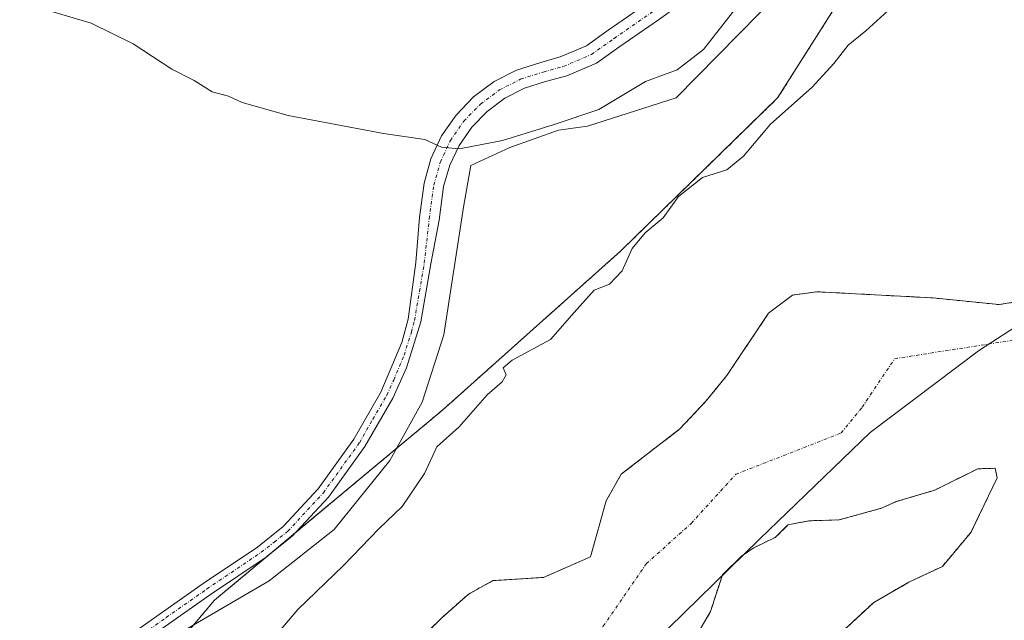
# Model space of a CAD drawing. Units: metres. Extents: x 628589 to 632071, y 4692603 to 4694980.
# Drawn here: x 630143 to 630292, y 4694209 to 4694300 of the extents above; entities that cross this region are included whole.
import ezdxf

# ---------------------------------------------------------------- set-up
doc = ezdxf.new("R2010")
doc.units = ezdxf.units.M
doc.header["$MEASUREMENT"] = 0
for name, pattern in [('TRAZO_Y_PUNTO', [1, 0.5, -0.25, 0, -0.25]), ('TRAZOS', [0.75, 0.5, -0.25]), ('TRAZOSX2', [1.5, 1, -0.5])]:
    doc.linetypes.add(name, pattern=pattern)
for name, color, linetype, lineweight in [('Arbolado forestal', 92, 'TRAZOS', 0), ('Arbolado forestal CxS', 92, 'Continuous', 0), ('Corriente natural Cxs', 5, 'Continuous', 13), ('Corriente natural eje', 5, 'TRAZO_Y_PUNTO', 0), ('Corriente natural superficial', 5, 'Continuous', 13), ('Cultivos herbáceos CxS', 92, 'Continuous', 0), ('Curva de nivel normal', 36, 'Continuous', 0), ('Espacio natural protegido', 2, 'Continuous', 13), ('Espacio natural protegido CxS', 2, 'Continuous', 0), ('Isla', 19, 'TRAZOSX2', 0), ('Isla Cxs', 19, 'Continuous', 0), ('Municipio', 9, 'Continuous', 13), ('Municipio CxS', 142, 'Continuous', 0), ('Pista no pavimentada', 254, 'Continuous', 13), ('Pista no pavimentada Cxs', 254, 'Continuous', 0), ('Pista pavimentada eje', 135, 'TRAZO_Y_PUNTO', 0), ('Suelo desnudo', 252, 'Continuous', 0), ('Suelo desnudo CxS', 43, 'Continuous', 0)]:
    doc.layers.add(name, color=color, linetype=linetype, lineweight=lineweight)

# ---------------------------------------------------------------- blocks, each defined once
blk = doc.blocks.new('*U155')
at = {"layer": 'Arbolado forestal CxS', "color": 92, "linetype": 'Continuous', "lineweight": 0}
blk.add_polyline3d([(630242.19, 4694201.45, 334.94), (630247.56, 4694210.67, 334.85), (630249.37, 4694216.24, 334.83), (630252.31, 4694219.09, 334.83), (630254.11, 4694220.32, 334.86), (630257.34, 4694221.87, 334.9), (630259.26, 4694223.76, 334.91), (630262.39, 4694224.38, 335), (630266.99, 4694224.52, 335.15), (630273.37, 4694226.28, 335.34), (630275.57, 4694227.27, 335.33), (630281.43, 4694229.02, 335.47), (630287.9, 4694232.23, 335.37), (630290.53, 4694232.31, 335.41), (630290.83, 4694230.87, 335.47), (630286.87, 4694222.61, 335.47), (630282.56, 4694217.49, 335.54), (630277.51, 4694215.11, 335.47), (630272.21, 4694212.06, 335.3), (630266.21, 4694206.5, 335.01)], dxfattribs=at)
blk = doc.blocks.new('*U162')
at = {"layer": 'Suelo desnudo CxS', "color": 43, "linetype": 'Continuous', "lineweight": 0}
for points in [[(630091.86, 4694088.6, 335.44), (630165.48, 4694166.21, 335.13), (630167.22, 4694167.94, 335.11), (630181.81, 4694182.46, 335.79), (630186.36, 4694187.56, 335.29), (630199.99, 4694202.83, 335.32), (630207.01, 4694209.73, 335.39), (630210.97, 4694213.27, 335.13), (630214.72, 4694215.35, 335.11), (630215.23, 4694215.38, 335.1), (630222.33, 4694215.84, 335.01), (630229.46, 4694218.94, 334.92), (630231.83, 4694227.41, 334.83), (630234.08, 4694231.42, 334.91), (630242.94, 4694238.25, 334.83), (630246.88, 4694242.44, 334.85), (630250.05, 4694246.34, 334.9), (630256.34, 4694255.72, 335.47), (630259.94, 4694258.45, 335.51), (630263.6, 4694258.96, 335.54), (630281.1, 4694258.03, 335.27), (630291.11, 4694257.01, 335.39), (630296.99, 4694257.98, 335.53)], [(630266.21, 4694206.5, 335.01), (630272.21, 4694212.06, 335.3), (630277.51, 4694215.11, 335.47), (630282.56, 4694217.49, 335.54), (630286.87, 4694222.61, 335.47), (630290.83, 4694230.87, 335.47), (630290.53, 4694232.31, 335.41), (630287.9, 4694232.23, 335.37), (630281.43, 4694229.02, 335.47), (630275.57, 4694227.27, 335.33), (630273.37, 4694226.28, 335.34), (630266.99, 4694224.52, 335.15), (630262.39, 4694224.38, 335), (630259.26, 4694223.76, 334.91), (630257.34, 4694221.87, 334.9), (630254.11, 4694220.32, 334.86), (630252.31, 4694219.09, 334.83), (630249.37, 4694216.24, 334.83), (630247.56, 4694210.67, 334.85), (630242.19, 4694201.45, 334.94)]]:
    blk.add_polyline3d(points, dxfattribs=at)
blk = doc.blocks.new('*U163')
at = {"layer": 'Corriente natural Cxs', "color": 5, "linetype": 'Continuous', "lineweight": 13}
for points in [[(630058.7, 4694060.87, 335.99), (630085.64, 4694082.55, 335.26), (630089.47, 4694086.08, 335.42), (630091.86, 4694088.6, 335.44), (630165.48, 4694166.21, 335.13), (630181.81, 4694182.46, 335.79), (630199.99, 4694202.83, 335.32), (630207.01, 4694209.73, 335.39), (630210.97, 4694213.27, 335.13), (630214.72, 4694215.35, 335.11), (630222.33, 4694215.84, 335.01), (630229.46, 4694218.94, 334.92), (630231.83, 4694227.41, 334.83), (630234.08, 4694231.42, 334.91), (630242.94, 4694238.25, 334.83), (630246.88, 4694242.44, 334.85), (630250.05, 4694246.34, 334.9), (630256.34, 4694255.72, 335.47), (630259.94, 4694258.45, 335.51), (630263.6, 4694258.96, 335.54), (630281.1, 4694258.03, 335.27), (630291.11, 4694257.01, 335.39), (630296.99, 4694257.98, 335.53)], [(630266.21, 4694206.5, 335.01), (630272.21, 4694212.06, 335.3), (630277.51, 4694215.11, 335.47), (630282.56, 4694217.49, 335.54), (630286.87, 4694222.61, 335.47), (630290.83, 4694230.87, 335.47), (630290.53, 4694232.31, 335.41), (630287.9, 4694232.23, 335.37), (630281.43, 4694229.02, 335.47), (630275.57, 4694227.27, 335.33), (630273.37, 4694226.28, 335.34), (630266.99, 4694224.52, 335.15), (630262.39, 4694224.38, 335), (630259.26, 4694223.76, 334.91), (630257.34, 4694221.87, 334.9), (630254.11, 4694220.32, 334.86), (630252.31, 4694219.09, 334.83), (630249.37, 4694216.24, 334.83), (630247.56, 4694210.67, 334.85), (630242.19, 4694201.45, 334.94)]]:
    blk.add_polyline3d(points, dxfattribs=at)
blk = doc.blocks.new('*U181')
at = {"layer": 'Curva de nivel normal', "color": 36, "linetype": 'Continuous', "lineweight": 0}
blk.add_polyline3d([(630253.78, 4694304.9, 345), (630246.51, 4694295.53, 345), (630242.55, 4694292.46, 345), (630237.77, 4694290.69, 345), (630230.69, 4694286.47, 345), (630223.96, 4694284.22, 345), (630216.16, 4694281.77, 345), (630209.67, 4694280.51, 345), (630206.96, 4694280.79, 345), (630204.42, 4694281.92, 345), (630198.18, 4694282.83, 345), (630183.8, 4694285.56, 345), (630176.87, 4694287.52, 345), (630174.81, 4694288.46, 345), (630172.36, 4694289.13, 345), (630169.64, 4694290.87, 345), (630166.24, 4694292.56, 345), (630160.44, 4694296.4, 345), (630154.06, 4694299.49, 345), (630145.57, 4694302.03, 345)], dxfattribs=at)
blk = doc.blocks.new('*U184')
at = {"layer": 'Curva de nivel normal', "color": 36, "linetype": 'Continuous', "lineweight": 0}
blk.add_polyline3d([(630181.32, 4694206.32, 340), (630185.29, 4694211.01, 340), (630192.18, 4694217.65, 340), (630197.51, 4694223.19, 340), (630201.04, 4694226.53, 340), (630204.41, 4694231.53, 340), (630206.24, 4694235.53, 340), (630209.64, 4694238.59, 340), (630213.87, 4694243.38, 340), (630216.12, 4694245.36, 340), (630216.7, 4694246.44, 340), (630216.28, 4694247.48, 340), (630217.65, 4694248.61, 340), (630223.43, 4694251.76, 340), (630226.96, 4694255.82, 340), (630230.02, 4694259.18, 340), (630232.34, 4694260.11, 340), (630234.24, 4694262.12, 340), (630235.75, 4694265.51, 340), (630237.72, 4694267.86, 340), (630240.43, 4694270.11, 340), (630242.75, 4694273.33, 340), (630246.36, 4694276.2, 340), (630250.03, 4694277.38, 340), (630252.53, 4694279.42, 340), (630256.6, 4694284.24, 340), (630262.89, 4694289.86, 340), (630266.19, 4694293.42, 340), (630268.36, 4694296.2, 340), (630271.03, 4694298.34, 340), (630276.01, 4694302.86, 340)], dxfattribs=at)

msp = doc.modelspace()

# ---------------------------------------------------------------- linework, layer by layer
at = {"layer": 'Arbolado forestal', "color": 92, "linetype": 'TRAZOS', "lineweight": 0}
for points in [[(630271.43, 4694310.03, 341.82), (630264.28, 4694298.59, 340.98), (630257.7, 4694288.21, 340.46), (630233.97, 4694265.08, 340.16), (630207.16, 4694241.13, 341.46), (630184.92, 4694222.59, 343.4), (630181.33, 4694219.6, 343.57), (630172.69, 4694212.39, 343.19), (630146.84, 4694181.74, 339.86), (630109.94, 4694158.75, 342.19), (630087.07, 4694133.01, 342.28), (630062.78, 4694115.85, 342.33), (630051.38, 4694093.04, 341.15), (630051.34, 4694092.97, 341.16), (630041.55, 4694074.51, 341.61), (630041.51, 4694074.45, 341.61), (630011.83, 4694057.2, 341.5), (629958.21, 4694042.83, 341.76), (629931.41, 4694029.42, 341.49)], [(630091.86, 4694088.6, 335.44), (630165.48, 4694166.21, 335.13), (630167.22, 4694167.94, 335.11), (630181.81, 4694182.46, 335.79), (630186.36, 4694187.56, 335.29), (630199.99, 4694202.83, 335.32), (630207.01, 4694209.73, 335.39), (630210.97, 4694213.27, 335.13), (630214.72, 4694215.35, 335.11), (630215.23, 4694215.38, 335.1), (630222.33, 4694215.84, 335.01), (630229.46, 4694218.94, 334.92), (630231.83, 4694227.41, 334.83), (630234.08, 4694231.42, 334.91), (630242.94, 4694238.25, 334.83), (630246.88, 4694242.44, 334.85), (630250.05, 4694246.34, 334.9), (630256.34, 4694255.72, 335.47), (630259.94, 4694258.45, 335.51), (630263.6, 4694258.96, 335.54), (630281.1, 4694258.03, 335.27), (630291.11, 4694257.01, 335.39), (630296.99, 4694257.98, 335.53)], [(630242.19, 4694201.45, 334.94), (630247.56, 4694210.67, 334.85), (630249.37, 4694216.24, 334.83), (630252.31, 4694219.09, 334.83), (630254.11, 4694220.32, 334.86), (630257.34, 4694221.87, 334.9), (630259.26, 4694223.76, 334.91), (630262.39, 4694224.38, 335), (630266.99, 4694224.52, 335.15), (630273.37, 4694226.28, 335.34), (630275.57, 4694227.27, 335.33), (630281.43, 4694229.02, 335.47), (630287.9, 4694232.23, 335.37), (630290.53, 4694232.31, 335.41), (630290.83, 4694230.87, 335.47), (630286.87, 4694222.61, 335.47), (630282.56, 4694217.49, 335.54), (630277.51, 4694215.11, 335.47), (630272.21, 4694212.06, 335.3), (630266.21, 4694206.5, 335.01)]]:
    msp.add_polyline3d(points, dxfattribs=at)
at = {"layer": 'Arbolado forestal CxS', "color": 92, "linetype": 'Continuous', "lineweight": 0}
for points in [[(629931.41, 4694029.42, 341.49), (629958.22, 4694042.83, 341.76), (630011.83, 4694057.2, 341.5), (630041.52, 4694074.45, 341.61), (630041.55, 4694074.51, 341.61), (630051.34, 4694092.97, 341.16), (630051.38, 4694093.04, 341.15), (630062.78, 4694115.85, 342.33), (630087.07, 4694133.01, 342.28), (630109.94, 4694158.75, 342.19), (630146.84, 4694181.74, 339.86), (630172.69, 4694212.39, 343.19), (630207.16, 4694241.13, 341.46), (630233.97, 4694265.08, 340.16), (630257.7, 4694288.21, 340.46), (630264.28, 4694298.59, 340.98), (630271.43, 4694310.03, 341.82)], [(630296.99, 4694257.98, 335.53), (630291.11, 4694257.01, 335.39), (630281.1, 4694258.03, 335.27), (630263.6, 4694258.96, 335.54), (630259.94, 4694258.45, 335.51), (630256.34, 4694255.72, 335.47), (630250.05, 4694246.34, 334.9), (630246.88, 4694242.44, 334.85), (630242.94, 4694238.25, 334.83), (630234.08, 4694231.42, 334.91), (630231.83, 4694227.41, 334.83), (630229.46, 4694218.94, 334.92), (630222.33, 4694215.84, 335.01), (630215.23, 4694215.38, 335.1), (630214.72, 4694215.35, 335.11), (630210.97, 4694213.27, 335.13), (630207.01, 4694209.73, 335.39), (630199.99, 4694202.83, 335.32), (630186.36, 4694187.56, 335.29), (630181.81, 4694182.46, 335.79), (630167.22, 4694167.94, 335.11), (630165.48, 4694166.21, 335.13), (630091.86, 4694088.6, 335.44)]]:
    msp.add_polyline3d(points, dxfattribs=at)
at = {"layer": 'Corriente natural eje', "color": 5, "linetype": 'TRAZO_Y_PUNTO', "lineweight": 0}
msp.add_polyline3d([(630166.23, 4694133.27, 334.94), (630186.63, 4694157.18, 334.83), (630202.22, 4694177.65, 334.8), (630220.39, 4694198.03, 334.8), (630227.41, 4694204.93, 334.79), (630231.38, 4694208.46, 334.78), (630237.89, 4694217.91, 334.79), (630244.64, 4694223.98, 334.78), (630251.38, 4694231.4, 334.81), (630267.29, 4694237.64, 335.09), (630270.46, 4694241.54, 335.14), (630275.36, 4694248.85, 335.22), (630302.69, 4694253.11, 335.45), (630311.51, 4694252.21, 335.54), (630317.39, 4694253.17, 335.64), (630322.25, 4694257.52, 335.64), (630333.1, 4694269.13, 335.61), (630347.76, 4694281.85, 335.67), (630357.53, 4694294.23, 335.79), (630368.5, 4694307.03, 335.91), (630376.17, 4694318.85, 335.98)], dxfattribs=at)
at = {"layer": 'Corriente natural superficial', "color": 5, "linetype": 'Continuous', "lineweight": 13}
for points in [[(630058.7, 4694060.87, 335.99), (630085.64, 4694082.55, 335.26), (630089.47, 4694086.08, 335.42), (630091.86, 4694088.6, 335.44), (630165.48, 4694166.21, 335.13), (630181.81, 4694182.46, 335.79), (630199.99, 4694202.83, 335.32), (630207.01, 4694209.73, 335.39), (630210.97, 4694213.27, 335.13), (630214.72, 4694215.35, 335.11), (630222.33, 4694215.84, 335.01), (630229.46, 4694218.94, 334.92), (630231.83, 4694227.41, 334.83), (630234.08, 4694231.42, 334.91), (630242.94, 4694238.25, 334.83), (630246.88, 4694242.44, 334.85), (630250.05, 4694246.34, 334.9), (630256.34, 4694255.72, 335.47), (630259.94, 4694258.45, 335.51), (630263.6, 4694258.96, 335.54), (630281.1, 4694258.03, 335.27), (630291.11, 4694257.01, 335.39), (630296.99, 4694257.98, 335.53)], [(630242.19, 4694201.45, 334.94), (630247.56, 4694210.67, 334.85), (630249.37, 4694216.24, 334.83), (630252.31, 4694219.09, 334.83), (630254.11, 4694220.32, 334.86), (630257.34, 4694221.87, 334.9), (630259.26, 4694223.76, 334.91), (630262.39, 4694224.38, 335), (630266.99, 4694224.52, 335.15), (630273.37, 4694226.28, 335.34), (630275.57, 4694227.27, 335.33), (630281.43, 4694229.02, 335.47), (630287.9, 4694232.23, 335.37), (630290.53, 4694232.31, 335.41), (630290.83, 4694230.87, 335.47), (630286.87, 4694222.61, 335.47), (630282.56, 4694217.49, 335.54), (630277.51, 4694215.11, 335.47), (630272.21, 4694212.06, 335.3), (630266.21, 4694206.5, 335.01)]]:
    msp.add_polyline3d(points, dxfattribs=at)
at = {"layer": 'Cultivos herbáceos CxS', "color": 92, "linetype": 'Continuous', "lineweight": 0}
for points in [[(630271.43, 4694310.03, 341.82), (630264.28, 4694298.59, 340.98), (630257.7, 4694288.21, 340.46), (630233.97, 4694265.08, 340.16), (630207.16, 4694241.13, 341.46), (630172.69, 4694212.39, 343.19), (630146.84, 4694181.74, 339.86), (630109.94, 4694158.75, 342.19), (630087.07, 4694133.01, 342.28), (630062.78, 4694115.85, 342.33), (630051.38, 4694093.04, 341.15), (630051.34, 4694092.97, 341.16), (630041.55, 4694074.51, 341.61), (630041.52, 4694074.45, 341.61), (630011.83, 4694057.2, 341.5), (629958.22, 4694042.83, 341.76), (629931.41, 4694029.42, 341.49)], [(630271.43, 4694310.03, 341.82), (630264.28, 4694298.59, 340.98), (630257.7, 4694288.21, 340.46), (630233.97, 4694265.08, 340.16), (630207.16, 4694241.13, 341.46), (630184.92, 4694222.59, 343.4), (630181.33, 4694219.6, 343.57), (630172.69, 4694212.39, 343.19), (630146.84, 4694181.74, 339.86), (630109.94, 4694158.75, 342.19), (630087.07, 4694133.01, 342.28), (630062.78, 4694115.85, 342.33), (630051.38, 4694093.04, 341.15), (630051.34, 4694092.97, 341.16), (630041.55, 4694074.51, 341.61), (630041.51, 4694074.45, 341.61), (630011.83, 4694057.2, 341.5), (629958.21, 4694042.83, 341.76), (629931.41, 4694029.42, 341.49)]]:
    msp.add_polyline3d(points, dxfattribs=at)
at = {"layer": 'Espacio natural protegido', "color": 2, "linetype": 'Continuous', "lineweight": 13}
msp.add_polyline3d([(630057.97, 4694111.28, 342.09), (630070.72, 4694120.11, 342.22), (630082.49, 4694129.59, 343.22), (630095.57, 4694142.67, 342.21), (630122.06, 4694171.93, 342.97), (630134.97, 4694183.29, 342.55), (630165.96, 4694206.55, 342.68), (630180.93, 4694215.33, 342.66), (630190.74, 4694223.08, 342.05), (630199.16, 4694233.46, 342.75), (630204.06, 4694242.3, 342.71), (630207.33, 4694252.44, 343.03), (630210.27, 4694271.74, 343.82), (630211.4, 4694278, 344.38), (630217.26, 4694280.74, 344.34), (630224.62, 4694283.35, 344.42), (630228.98, 4694283.98, 344.19), (630242.36, 4694288.22, 344.42), (630264.36, 4694310.63, 344.1)], dxfattribs=at)
at = {"layer": 'Espacio natural protegido CxS', "color": 2, "linetype": 'Continuous', "lineweight": 0}
msp.add_polyline3d([(630057.97, 4694111.28, 342.09), (630070.72, 4694120.11, 342.22), (630082.49, 4694129.59, 343.22), (630095.57, 4694142.67, 342.21), (630122.06, 4694171.93, 342.97), (630134.97, 4694183.29, 342.55), (630165.96, 4694206.55, 342.68), (630180.93, 4694215.33, 342.66), (630190.74, 4694223.08, 342.05), (630199.16, 4694233.46, 342.75), (630204.06, 4694242.3, 342.71), (630207.33, 4694252.44, 343.03), (630210.27, 4694271.74, 343.82), (630211.4, 4694278, 344.38), (630217.26, 4694280.74, 344.34), (630224.62, 4694283.35, 344.42), (630228.98, 4694283.98, 344.19), (630242.36, 4694288.22, 344.42), (630264.36, 4694310.63, 344.1)], dxfattribs=at)
msp.add_polyline3d([(630057.97, 4694111.28, 342.09), (630070.72, 4694120.11, 342.22), (630082.49, 4694129.59, 343.22), (630095.57, 4694142.67, 342.21), (630122.06, 4694171.93, 342.97), (630134.97, 4694183.29, 342.55), (630165.96, 4694206.55, 342.68), (630180.93, 4694215.33, 342.66), (630190.74, 4694223.08, 342.05), (630199.16, 4694233.46, 342.75), (630204.06, 4694242.3, 342.71), (630207.33, 4694252.44, 343.03), (630210.27, 4694271.74, 343.82), (630211.4, 4694278, 344.38), (630217.26, 4694280.74, 344.34), (630224.62, 4694283.35, 344.42), (630228.98, 4694283.98, 344.19), (630242.36, 4694288.22, 344.42), (630264.36, 4694310.63, 344.1)], dxfattribs=at)
at = {"layer": 'Isla', "color": 19, "linetype": 'TRAZOSX2', "lineweight": 0}
msp.add_polyline3d([(630242.19, 4694201.45, 334.94), (630247.56, 4694210.67, 334.85), (630249.37, 4694216.24, 334.83), (630252.31, 4694219.09, 334.83), (630254.11, 4694220.32, 334.86), (630257.34, 4694221.87, 334.9), (630259.26, 4694223.76, 334.91), (630262.39, 4694224.38, 335), (630266.99, 4694224.52, 335.15), (630273.37, 4694226.28, 335.34), (630275.57, 4694227.27, 335.33), (630281.43, 4694229.02, 335.47), (630287.9, 4694232.23, 335.37), (630290.53, 4694232.31, 335.41), (630290.83, 4694230.87, 335.47), (630286.87, 4694222.61, 335.47), (630282.56, 4694217.49, 335.54), (630277.51, 4694215.11, 335.47), (630272.21, 4694212.06, 335.3), (630266.21, 4694206.5, 335.01)], dxfattribs=at)
at = {"layer": 'Isla Cxs', "color": 19, "linetype": 'Continuous', "lineweight": 0}
msp.add_polyline3d([(630242.19, 4694201.45, 334.94), (630247.56, 4694210.67, 334.85), (630249.37, 4694216.24, 334.83), (630252.31, 4694219.09, 334.83), (630254.11, 4694220.32, 334.86), (630257.34, 4694221.87, 334.9), (630259.26, 4694223.76, 334.91), (630262.39, 4694224.38, 335), (630266.99, 4694224.52, 335.15), (630273.37, 4694226.28, 335.34), (630275.57, 4694227.27, 335.33), (630281.43, 4694229.02, 335.47), (630287.9, 4694232.23, 335.37), (630290.53, 4694232.31, 335.41), (630290.83, 4694230.87, 335.47), (630286.87, 4694222.61, 335.47), (630282.56, 4694217.49, 335.54), (630277.51, 4694215.11, 335.47), (630272.21, 4694212.06, 335.3), (630266.21, 4694206.5, 335.01)], dxfattribs=at)
at = {"layer": 'Municipio', "color": 9, "linetype": 'Continuous', "lineweight": 13}
msp.add_polyline3d([(629927.16, 4693982.91, 335.49), (629945.17, 4693986.18, 335.15), (629982.24, 4693997.1, 334.96), (630021.53, 4694012.87, 334.98), (630054.05, 4694031.35, 335.11), (630078.72, 4694048.21, 335.7), (630112.21, 4694079.79, 335.35), (630137.66, 4694104.53, 336.35), (630160.7, 4694129.24, 335.09), (630185.65, 4694153.84, 334.87), (630207.94, 4694177.91, 334.8), (630212.96, 4694182.35, 334.8), (630232.16, 4694199.33, 334.78), (630254.98, 4694221.62, 334.85), (630271.66, 4694237.73, 335.15), (630288.01, 4694250.02, 335.38), (630309.79, 4694264.16, 335.53), (630328.81, 4694275.98, 335.67), (630349.44, 4694291, 335.78), (630366.49, 4694307.49, 335.94)], dxfattribs=at)
msp.add_polyline3d([(629927.16, 4693982.91, 335.49), (629945.17, 4693986.18, 335.15), (629982.24, 4693997.1, 334.96), (630021.53, 4694012.87, 334.98), (630054.05, 4694031.35, 335.11), (630078.72, 4694048.21, 335.7), (630112.21, 4694079.79, 335.35), (630137.66, 4694104.53, 336.35), (630160.7, 4694129.24, 335.09), (630185.65, 4694153.84, 334.87), (630207.94, 4694177.91, 334.8), (630212.96, 4694182.35, 334.8), (630232.16, 4694199.33, 334.78), (630254.98, 4694221.62, 334.85), (630271.66, 4694237.73, 335.15), (630288.01, 4694250.02, 335.38), (630309.79, 4694264.16, 335.53), (630328.81, 4694275.98, 335.67), (630349.44, 4694291, 335.78), (630366.49, 4694307.49, 335.94)], dxfattribs=at)
at = {"layer": 'Municipio CxS', "color": 142, "linetype": 'Continuous', "lineweight": 0}
for points in [[(629927.16, 4693982.91, 335.49), (629945.17, 4693986.18, 335.15), (629982.24, 4693997.1, 334.96), (630021.53, 4694012.87, 334.98), (630054.05, 4694031.35, 335.11), (630078.72, 4694048.21, 335.7), (630112.21, 4694079.79, 335.35), (630137.66, 4694104.53, 336.35), (630160.7, 4694129.24, 335.09), (630185.65, 4694153.84, 334.87), (630207.94, 4694177.91, 334.8), (630212.96, 4694182.35, 334.8), (630232.16, 4694199.33, 334.78), (630254.98, 4694221.62, 334.85), (630271.66, 4694237.73, 335.15), (630288.01, 4694250.02, 335.38), (630309.79, 4694264.16, 335.53), (630328.81, 4694275.98, 335.67), (630349.44, 4694291, 335.78), (630366.49, 4694307.49, 335.94)], [(630366.49, 4694307.49, 335.94), (630349.44, 4694291, 335.78), (630328.81, 4694275.98, 335.67), (630309.79, 4694264.16, 335.53), (630288.01, 4694250.02, 335.38), (630271.66, 4694237.73, 335.15), (630254.98, 4694221.62, 334.85), (630232.16, 4694199.33, 334.78), (630212.96, 4694182.35, 334.8), (630207.94, 4694177.91, 334.8), (630185.65, 4694153.84, 334.87), (630160.7, 4694129.24, 335.09), (630137.66, 4694104.53, 336.35), (630112.21, 4694079.79, 335.35), (630078.72, 4694048.21, 335.7), (630054.05, 4694031.35, 335.11), (630021.53, 4694012.87, 334.98), (629982.24, 4693997.1, 334.96), (629945.17, 4693986.18, 335.15), (629927.16, 4693982.91, 335.49)], [(629927.16, 4693982.91, 335.49), (629945.17, 4693986.18, 335.15), (629982.24, 4693997.1, 334.96), (630021.53, 4694012.87, 334.98), (630054.05, 4694031.35, 335.11), (630078.72, 4694048.21, 335.7), (630112.21, 4694079.79, 335.35), (630137.66, 4694104.53, 336.35), (630160.7, 4694129.24, 335.09), (630185.65, 4694153.84, 334.87), (630207.94, 4694177.91, 334.8), (630212.96, 4694182.35, 334.8), (630232.16, 4694199.33, 334.78), (630254.98, 4694221.62, 334.85), (630271.66, 4694237.73, 335.15), (630288.01, 4694250.02, 335.38), (630309.79, 4694264.16, 335.53), (630328.81, 4694275.98, 335.67), (630349.44, 4694291, 335.78), (630366.49, 4694307.49, 335.94)], [(630366.49, 4694307.49, 335.94), (630349.44, 4694291, 335.78), (630328.81, 4694275.98, 335.67), (630309.79, 4694264.16, 335.53), (630288.01, 4694250.02, 335.38), (630271.66, 4694237.73, 335.15), (630254.98, 4694221.62, 334.85), (630232.16, 4694199.33, 334.78), (630212.96, 4694182.35, 334.8), (630207.94, 4694177.91, 334.8), (630185.65, 4694153.84, 334.87), (630160.7, 4694129.24, 335.09), (630137.66, 4694104.53, 336.35), (630112.21, 4694079.79, 335.35), (630078.72, 4694048.21, 335.7), (630054.05, 4694031.35, 335.11), (630021.53, 4694012.87, 334.98), (629982.24, 4693997.1, 334.96), (629945.17, 4693986.18, 335.15), (629927.16, 4693982.91, 335.49)]]:
    msp.add_polyline3d(points, dxfattribs=at)
at = {"layer": 'Pista no pavimentada', "color": 254, "linetype": 'Continuous', "lineweight": 13}
for points in [[(630246.28, 4694304.79, 345.64), (630239.69, 4694300.01, 345.63), (630233.86, 4694295.99, 345.61), (630230.35, 4694293.46, 345.79), (630225.88, 4694291.56, 345.72), (630222.68, 4694290.68, 345.68), (630219.5, 4694289.67, 345.69), (630216.53, 4694288.16, 345.7), (630213.85, 4694286.19, 345.48), (630211.52, 4694283.8, 345.31), (630209.62, 4694281.06, 344.9), (630208.2, 4694278.05, 344.57), (630207.28, 4694274.85, 344.33), (630206.6, 4694269.76, 344.02), (630205.34, 4694263.15, 343.73), (630203.86, 4694254.42, 343.48), (630201.67, 4694247.46, 343.56), (630199.6, 4694242.91, 343.52), (630195.39, 4694235.62, 343.57), (630189.9, 4694227.96, 343.4), (630184.43, 4694222.06, 343.36), (630180.34, 4694218.81, 343.56), (630172.1, 4694213.27, 343.43), (630159.84, 4694204.65, 343.37)], [(630158.71, 4694206.28, 343.49), (630170.97, 4694214.91, 343.52), (630179.17, 4694220.42, 343.54), (630183.08, 4694223.52, 343.52), (630188.36, 4694229.22, 343.54), (630193.72, 4694236.7, 343.55), (630197.82, 4694243.79, 343.58), (630200.96, 4694251.29, 343.6), (630201.92, 4694254.84, 343.62), (630203.06, 4694263.37, 343.74), (630203.62, 4694270.16, 343.94), (630204.32, 4694275.34, 344.23), (630205.36, 4694279.02, 344.63), (630206.98, 4694282.49, 345.08), (630209.16, 4694285.64, 345.41), (630211.81, 4694288.39, 345.66), (630214.89, 4694290.68, 345.59), (630218.3, 4694292.42, 345.5), (630221.94, 4694293.59, 345.62), (630224.89, 4694294.4, 345.73), (630228.87, 4694296.09, 345.64), (630232.14, 4694298.44, 345.6), (630237.95, 4694302.46, 345.54)]]:
    msp.add_polyline3d(points, dxfattribs=at)
at = {"layer": 'Pista no pavimentada Cxs', "color": 254, "linetype": 'Continuous', "lineweight": 0}
for points in [[(630246.28, 4694304.79, 345.64), (630239.69, 4694300.01, 345.63), (630233.86, 4694295.99, 345.61), (630230.35, 4694293.46, 345.79), (630225.88, 4694291.56, 345.72), (630222.68, 4694290.68, 345.68), (630219.5, 4694289.67, 345.69), (630216.53, 4694288.16, 345.7), (630213.85, 4694286.19, 345.48), (630211.52, 4694283.8, 345.31), (630209.62, 4694281.06, 344.9), (630208.2, 4694278.05, 344.57), (630207.28, 4694274.85, 344.33), (630206.6, 4694269.76, 344.02), (630205.34, 4694263.15, 343.73), (630203.86, 4694254.42, 343.48), (630201.67, 4694247.46, 343.56), (630199.6, 4694242.91, 343.52), (630195.39, 4694235.62, 343.57), (630189.9, 4694227.96, 343.4), (630184.43, 4694222.06, 343.36), (630180.34, 4694218.81, 343.56), (630172.1, 4694213.27, 343.43), (630159.84, 4694204.65, 343.37)], [(630158.71, 4694206.28, 343.49), (630170.97, 4694214.91, 343.52), (630179.17, 4694220.42, 343.54), (630183.08, 4694223.52, 343.52), (630188.36, 4694229.22, 343.54), (630193.72, 4694236.7, 343.55), (630197.82, 4694243.79, 343.58), (630200.96, 4694251.29, 343.6), (630201.92, 4694254.84, 343.62), (630203.06, 4694263.37, 343.74), (630203.62, 4694270.16, 343.94), (630204.32, 4694275.34, 344.23), (630205.36, 4694279.02, 344.63), (630206.98, 4694282.49, 345.08), (630209.16, 4694285.64, 345.41), (630211.81, 4694288.39, 345.66), (630214.89, 4694290.68, 345.59), (630218.3, 4694292.42, 345.5), (630221.94, 4694293.59, 345.62), (630224.89, 4694294.4, 345.73), (630228.87, 4694296.09, 345.64), (630232.14, 4694298.44, 345.6), (630237.95, 4694302.46, 345.54)]]:
    msp.add_polyline3d(points, dxfattribs=at)
at = {"layer": 'Pista pavimentada eje', "color": 135, "linetype": 'TRAZO_Y_PUNTO', "lineweight": 0}
msp.add_polyline3d([(630159.28, 4694205.47, 343.44), (630165.41, 4694209.78, 343.46), (630171.54, 4694214.09, 343.51), (630179.76, 4694219.62, 343.55), (630181.71, 4694221.17, 343.53), (630183.76, 4694222.79, 343.46), (630189.13, 4694228.59, 343.52), (630194.56, 4694236.16, 343.55), (630196.61, 4694239.71, 343.54), (630198.71, 4694243.35, 343.57), (630199.75, 4694245.63, 343.58), (630201.32, 4694249.38, 343.59), (630202.41, 4694252.86, 343.56), (630202.89, 4694254.63, 343.55), (630203.63, 4694259, 343.62), (630204.36, 4694263.29, 343.74), (630205.11, 4694269.96, 343.99), (630205.8, 4694275.09, 344.36), (630206.78, 4694278.54, 344.7), (630208.3, 4694281.78, 345), (630210.34, 4694284.72, 345.35), (630212.83, 4694287.29, 345.58), (630215.71, 4694289.42, 345.66), (630218.9, 4694291.05, 345.6), (630222.31, 4694292.13, 345.66), (630225.38, 4694292.98, 345.77), (630229.61, 4694294.78, 345.72), (630233, 4694297.21, 345.64), (630238.82, 4694301.23, 345.61)], dxfattribs=at)
at = {"layer": 'Suelo desnudo', "color": 252, "linetype": 'Continuous', "lineweight": 0}
for points in [[(630091.86, 4694088.6, 335.44), (630165.48, 4694166.21, 335.13), (630167.22, 4694167.94, 335.11), (630181.81, 4694182.46, 335.79), (630186.36, 4694187.56, 335.29), (630199.99, 4694202.83, 335.32), (630207.01, 4694209.73, 335.39), (630210.97, 4694213.27, 335.13), (630214.72, 4694215.35, 335.11), (630215.23, 4694215.38, 335.1), (630222.33, 4694215.84, 335.01), (630229.46, 4694218.94, 334.92), (630231.83, 4694227.41, 334.83), (630234.08, 4694231.42, 334.91), (630242.94, 4694238.25, 334.83), (630246.88, 4694242.44, 334.85), (630250.05, 4694246.34, 334.9), (630256.34, 4694255.72, 335.47), (630259.94, 4694258.45, 335.51), (630263.6, 4694258.96, 335.54), (630281.1, 4694258.03, 335.27), (630291.11, 4694257.01, 335.39), (630296.99, 4694257.98, 335.53)], [(630242.19, 4694201.45, 334.94), (630247.56, 4694210.67, 334.85), (630249.37, 4694216.24, 334.83), (630252.31, 4694219.09, 334.83), (630254.11, 4694220.32, 334.86), (630257.34, 4694221.87, 334.9), (630259.26, 4694223.76, 334.91), (630262.39, 4694224.38, 335), (630266.99, 4694224.52, 335.15), (630273.37, 4694226.28, 335.34), (630275.57, 4694227.27, 335.33), (630281.43, 4694229.02, 335.47), (630287.9, 4694232.23, 335.37), (630290.53, 4694232.31, 335.41), (630290.83, 4694230.87, 335.47), (630286.87, 4694222.61, 335.47), (630282.56, 4694217.49, 335.54), (630277.51, 4694215.11, 335.47), (630272.21, 4694212.06, 335.3), (630266.21, 4694206.5, 335.01)]]:
    msp.add_polyline3d(points, dxfattribs=at)

# ---------------------------------------------------------------- block references
at = {"layer": 'Arbolado forestal CxS', "color": 92, "linetype": 'Continuous', "lineweight": 0}
msp.add_blockref('*U155', (0, 0), dxfattribs=at)
at = {"layer": 'Corriente natural Cxs', "color": 5, "linetype": 'Continuous', "lineweight": 13}
msp.add_blockref('*U163', (0, 0), dxfattribs=at)
at = {"layer": 'Curva de nivel normal', "color": 36, "linetype": 'Continuous', "lineweight": 0}
for name in ['*U181', '*U184']:
    msp.add_blockref(name, (0, 0), dxfattribs=at)
at = {"layer": 'Suelo desnudo CxS', "color": 43, "linetype": 'Continuous', "lineweight": 0}
msp.add_blockref('*U162', (0, 0), dxfattribs=at)

doc.saveas('drawing.dxf')
